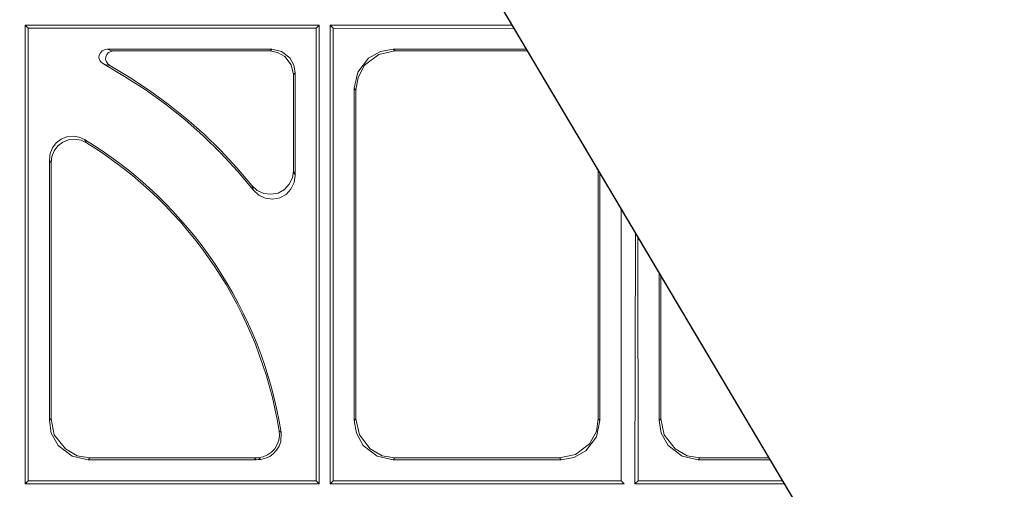
# Model space of a CAD drawing. Units: inches. Extents: x 18811 to 43146, y 7360 to 37080.
# Drawn here: x 27596 to 27893, y 34174 to 34316 of the extents above; entities that cross this region are included whole.
import ezdxf

# ---------------------------------------------------------------- set-up
doc = ezdxf.new("R2010")
doc.units = ezdxf.units.IN
doc.header["$LTSCALE"] = 0.25
doc.header["$MEASUREMENT"] = 0
doc.layers.add('Dims', color=7, linetype='Continuous', lineweight=30)
doc.layers.add('HD', color=7, linetype='Continuous')

msp = doc.modelspace()

# ---------------------------------------------------------------- linework, layer by layer
at = {"layer": 'Dims', "color": 7}
msp.add_line((27977.2171, 33922.3069), (26797.2052, 35908.8234), dxfattribs=at)
at = {"layer": 'HD', "lineweight": 0}
for p, q in [((27598.8483, 34312.919), (27597.9333, 34313.8339)), ((27597.9359, 34175.9009), (27597.9359, 34313.8327)), ((27597.9359, 34313.8327), (27686.4593, 34313.8327)), ((27598.8483, 34176.8118), (27598.8483, 34312.9137)), ((27685.5443, 34312.919), (27598.8509, 34312.919)), ((27686.4593, 34313.8339), (27685.5443, 34312.919)), ((27685.5443, 34176.8118), (27685.5443, 34312.9137)), ((27686.458, 34313.8327), (27686.458, 34175.9009)), ((27690.6935, 34312.919), (27689.7786, 34313.8339)), ((27689.7798, 34313.8327), (27744.6193, 34313.8787)), ((27689.7798, 34175.9009), (27689.7798, 34313.8327)), ((27690.6935, 34176.8118), (27690.6935, 34312.9137)), ((27745.2021, 34312.8975), (27690.6961, 34312.919)), ((27621.0998, 34306.1077), (27621.8496, 34306.4381)), ((27621.8496, 34306.4381), (27622.5993, 34306.6033)), ((27622.5994, 34306.6069), (27672.173, 34306.6069)), ((27623.7558, 34306.2765), (27622.5994, 34306.6069)), ((27624.5946, 34306.1113), (27623.7558, 34306.2765)), ((27672.1717, 34306.6042), (27671.6761, 34306.1086)), ((27672.1756, 34306.6069), (27675.0857, 34305.9461)), ((27704.9721, 34305.9408), (27708.7082, 34306.6016)), ((27748.936, 34306.6116), (27708.7134, 34306.6069)), ((27708.7134, 34306.6069), (27709.2979, 34306.1113)), ((27620.1848, 34304.0363), (27620.2738, 34304.8623)), ((27620.439, 34303.2865), (27620.1848, 34304.0363)), ((27620.2738, 34304.8623), (27620.6042, 34305.5231)), ((27620.8583, 34302.702), (27620.439, 34303.2865)), ((27620.6042, 34305.5231), (27621.0998, 34306.1077)), ((27622.2665, 34304.3676), (27622.1775, 34303.5288)), ((27622.1775, 34303.5288), (27622.4317, 34302.7918)), ((27622.5969, 34305.0284), (27622.2665, 34304.3676)), ((27623.0925, 34305.6129), (27622.5969, 34305.0284)), ((27623.8422, 34305.9434), (27623.0925, 34305.6129)), ((27624.592, 34306.1086), (27623.8422, 34305.9434)), ((27671.6761, 34306.1086), (27624.5932, 34306.1086)), ((27673.9191, 34305.6973), (27671.6826, 34306.104)), ((27676.1557, 34304.452), (27673.9191, 34305.6973)), ((27675.0857, 34305.9461), (27677.6527, 34304.0272)), ((27678.0746, 34301.9612), (27676.1557, 34304.452)), ((27677.6527, 34304.0272), (27678.8218, 34301.8796)), ((27698.0844, 34299.7139), (27701.3249, 34303.9456)), ((27704.3889, 34305.0284), (27700.1571, 34301.7879)), ((27701.3249, 34303.9456), (27704.9721, 34305.9408)), ((27709.2941, 34306.1086), (27704.3889, 34305.0284)), ((27749.2358, 34306.1069), (27709.2903, 34306.1086)), ((27621.5192, 34302.2064), (27620.8583, 34302.702)), ((27627.91, 34298.4661), (27621.5179, 34302.2022)), ((27622.349, 34301.9622), (27621.523, 34302.2036)), ((27623.4291, 34301.708), (27622.349, 34301.9622)), ((27622.4317, 34302.7918), (27622.851, 34302.2072)), ((27622.851, 34302.2072), (27623.4356, 34301.7116)), ((27629.4959, 34298.1359), (27623.4343, 34301.7069)), ((27678.7354, 34299.0511), (27678.0746, 34301.9612)), ((27678.8218, 34301.8796), (27679.2285, 34299.554)), ((27700.1571, 34301.7879), (27698.162, 34298.1407)), ((27634.1369, 34294.4885), (27627.91, 34298.4661)), ((27635.3924, 34294.2346), (27629.4959, 34298.1359)), ((27678.7354, 34270.0689), (27678.7354, 34299.0557)), ((27679.2336, 34299.5491), (27678.738, 34299.0534)), ((27679.2336, 34268.6561), (27679.2336, 34299.5491)), ((27697.0043, 34294.8976), (27698.0844, 34299.7139)), ((27698.162, 34298.1407), (27697.5012, 34294.3156)), ((27640.1985, 34290.0788), (27634.1369, 34294.4885)), ((27697.0043, 34194.9158), (27697.0043, 34294.9017)), ((27697.0068, 34294.9016), (27697.5024, 34294.317)), ((27641.0347, 34290.0791), (27635.3924, 34294.2346)), ((27697.5024, 34294.317), (27697.5024, 34195.4113)), ((27646.0188, 34285.5167), (27640.1985, 34290.0788)), ((27646.5118, 34285.6822), (27641.0347, 34290.0791)), ((27651.5848, 34280.6114), (27646.0188, 34285.5167)), ((27651.8365, 34281.0311), (27646.5118, 34285.6822)), ((27607.3143, 34278.4614), (27608.8139, 34279.6178)), ((27608.8139, 34279.6178), (27610.4786, 34280.2786)), ((27610.4786, 34280.2786), (27612.3848, 34280.4438)), ((27612.883, 34279.5367), (27611.053, 34279.3715)), ((27612.3848, 34280.4438), (27614.2147, 34280.2024)), ((27614.7892, 34279.2826), (27612.883, 34279.5367)), ((27614.2147, 34280.2024), (27615.8668, 34279.4526)), ((27656.8968, 34275.3885), (27651.5848, 34280.6114)), ((27656.818, 34276.1258), (27651.8365, 34281.0311)), ((27605.4971, 34275.2971), (27606.1579, 34276.9619)), ((27606.1579, 34276.9619), (27607.3143, 34278.4614)), ((27607.8125, 34277.5416), (27606.6561, 34276.0421)), ((27609.3121, 34278.7107), (27607.8125, 34277.5416)), ((27611.053, 34279.3715), (27609.3121, 34278.7107)), ((27616.4539, 34278.4566), (27614.7892, 34279.2826)), ((27616.2022, 34278.8679), (27615.8718, 34279.4525)), ((27616.4564, 34278.4613), (27616.2022, 34278.8679)), ((27605.2429, 34273.3909), (27605.4971, 34275.2971)), ((27605.9953, 34274.39), (27605.7411, 34272.4838)), ((27606.6561, 34276.0421), (27605.9953, 34274.39)), ((27661.6343, 34270.9791), (27656.818, 34276.1258)), ((27661.8783, 34269.9876), (27656.8968, 34275.3885)), ((27605.2429, 34273.3872), (27605.2429, 34194.9158)), ((27605.2455, 34273.3922), (27605.4107, 34273.0618)), ((27605.4107, 34273.0618), (27605.7411, 34272.4772)), ((27605.7411, 34272.4772), (27605.7411, 34195.4164)), ((27666.1964, 34265.6672), (27661.6343, 34270.9791)), ((27666.6946, 34264.2563), (27661.8783, 34269.9876)), ((27678.4087, 34267.9038), (27677.4048, 34265.9976)), ((27678.7391, 34270.0641), (27678.4087, 34267.9038)), ((27678.9896, 34269.3191), (27678.7354, 34270.0689)), ((27679.2336, 34268.6573), (27678.9032, 34266.4969)), ((27679.2311, 34268.6583), (27678.9896, 34269.3191)), ((27770.4968, 34195.4137), (27770.5065, 34270.2983)), ((27770.9949, 34194.9117), (27770.9969, 34269.4728)), ((27667.7722, 34264.1677), (27666.1964, 34265.6672)), ((27666.199, 34265.6669), (27666.4404, 34265.0823)), ((27666.4404, 34265.0823), (27666.6946, 34264.2563)), ((27677.4048, 34265.9976), (27675.9942, 34264.4218)), ((27678.9032, 34266.4969), (27677.9882, 34264.5018)), ((27668.2667, 34262.7608), (27666.6909, 34264.2603)), ((27669.7673, 34263.2527), (27667.7722, 34264.1677)), ((27670.2618, 34261.8458), (27668.2667, 34262.7608)), ((27671.9277, 34263.0112), (27669.7673, 34263.2527)), ((27672.4221, 34261.5154), (27670.2618, 34261.8458)), ((27674.088, 34263.3417), (27671.9277, 34263.0112)), ((27674.5825, 34261.9348), (27672.4221, 34261.5154)), ((27675.9942, 34264.4218), (27674.088, 34263.3417)), ((27676.4887, 34262.926), (27674.5825, 34261.9348)), ((27677.9882, 34264.5018), (27676.4887, 34262.926)), ((27777.3896, 34176.8118), (27777.3855, 34258.7178)), ((27781.7387, 34251.3893), (27781.5411, 34175.9009)), ((27782.3932, 34250.2875), (27782.4548, 34176.8118)), ((27788.85, 34239.4175), (27788.8495, 34194.9158)), ((27789.3693, 34238.5433), (27789.3477, 34195.4113)), ((27605.2429, 34194.9158), (27605.7386, 34195.4114)), ((27605.8199, 34191.0917), (27605.2481, 34194.9168)), ((27605.7411, 34195.4137), (27606.7323, 34190.5974)), ((27697.4999, 34195.4114), (27697.0043, 34194.9158)), ((27697.6702, 34191.0917), (27697.0094, 34194.9168)), ((27697.5024, 34195.4137), (27698.5826, 34190.5974)), ((27769.9198, 34191.5964), (27770.4916, 34195.4088)), ((27770.9949, 34194.9158), (27770.0037, 34190.0105)), ((27770.9924, 34194.9181), (27770.4968, 34195.4137)), ((27788.8495, 34194.9158), (27789.3451, 34195.4114)), ((27789.4265, 34191.0917), (27788.8546, 34194.9168)), ((27789.3477, 34195.4137), (27790.3389, 34190.5974)), ((27607.904, 34187.4446), (27605.8199, 34191.0917)), ((27674.5048, 34190.4273), (27674.4159, 34191.8379)), ((27674.4171, 34191.8427), (27674.7475, 34191.5886)), ((27674.7475, 34191.5886), (27675.0017, 34191.3471)), ((27674.9979, 34191.3448), (27674.9089, 34188.5236)), ((27699.6653, 34187.4446), (27697.6702, 34191.0917)), ((27767.8357, 34187.9366), (27769.9198, 34191.5964)), ((27791.5106, 34187.4446), (27789.4265, 34191.0917)), ((27606.7323, 34190.5974), (27610.0618, 34186.3657)), ((27673.0943, 34186.4497), (27673.8313, 34187.6951)), ((27673.8313, 34187.6951), (27674.3396, 34189.0167)), ((27674.3396, 34189.0167), (27674.5048, 34190.4273)), ((27674.9089, 34188.5236), (27674.4133, 34187.1893)), ((27698.5826, 34190.5974), (27701.8231, 34186.3657)), ((27763.6039, 34184.696), (27767.8357, 34187.9366)), ((27770.0037, 34190.0105), (27766.7632, 34185.7788)), ((27790.3389, 34190.5974), (27793.6684, 34186.3657)), ((27612.1357, 34184.204), (27607.904, 34187.4446)), ((27610.0618, 34186.3657), (27613.6327, 34184.2816)), ((27670.9339, 34184.6198), (27672.0903, 34185.4458)), ((27672.7613, 34184.9527), (27671.5922, 34184.114)), ((27672.0903, 34185.4458), (27673.0943, 34186.4497)), ((27673.6635, 34186.0329), (27672.7613, 34184.9527)), ((27674.4133, 34187.1893), (27673.6635, 34186.0329)), ((27703.8971, 34184.204), (27699.6653, 34187.4446)), ((27701.8231, 34186.3657), (27705.4703, 34184.2816)), ((27758.7876, 34183.7048), (27763.6039, 34184.696)), ((27766.7632, 34185.7788), (27763.1033, 34183.7836)), ((27795.7423, 34184.204), (27791.5106, 34187.4446)), ((27793.6684, 34186.3657), (27797.2393, 34184.2816)), ((27616.9521, 34183.1239), (27612.1357, 34184.204)), ((27613.6327, 34184.2816), (27617.4451, 34183.7097)), ((27616.947, 34183.1239), (27667.5245, 34183.1239)), ((27616.9546, 34183.1203), (27617.4502, 34183.7048)), ((27617.4502, 34183.7048), (27668.1891, 34183.7048)), ((27667.5245, 34183.1239), (27666.9399, 34183.7084)), ((27668.1103, 34183.2069), (27667.5258, 34183.1179)), ((27668.9363, 34183.2069), (27668.1103, 34183.2069)), ((27668.1866, 34183.7025), (27668.517, 34183.5373)), ((27668.189, 34183.7048), (27669.5996, 34184.0352)), ((27668.517, 34183.5373), (27668.9363, 34183.2069)), ((27670.3468, 34183.5421), (27668.9362, 34183.2117)), ((27669.5996, 34184.0352), (27670.9339, 34184.6198)), ((27671.5922, 34184.114), (27670.3468, 34183.5421)), ((27708.7134, 34183.1239), (27703.8971, 34184.204)), ((27705.4703, 34184.2816), (27709.2954, 34183.7097)), ((27708.7083, 34183.1239), (27759.2858, 34183.1239)), ((27708.7095, 34183.1203), (27709.2941, 34183.7048)), ((27709.2941, 34183.7048), (27758.7915, 34183.7048)), ((27759.2858, 34183.1239), (27758.7902, 34183.7084)), ((27763.1033, 34183.7836), (27759.2909, 34183.1228)), ((27800.5586, 34183.1239), (27795.7423, 34184.204)), ((27797.2393, 34184.2816), (27801.0517, 34183.7097)), ((27822.3036, 34183.0994), (27800.5535, 34183.1239)), ((27800.5612, 34183.1203), (27801.0568, 34183.7048)), ((27801.0568, 34183.7048), (27821.9442, 34183.7044)), ((27597.9333, 34175.8968), (27598.8483, 34176.8118)), ((27686.458, 34175.8981), (27597.9346, 34175.8981)), ((27598.8483, 34176.8118), (27685.5417, 34176.8118)), ((27686.4593, 34175.8968), (27685.5443, 34176.8118)), ((27689.7786, 34175.8968), (27690.6935, 34176.8118)), ((27778.3033, 34175.8981), (27689.7799, 34175.8981)), ((27690.6935, 34176.8118), (27777.387, 34176.8118)), ((27778.3046, 34175.8968), (27777.3896, 34176.8118)), ((27826.5983, 34175.8694), (27781.5362, 34175.8981)), ((27782.4548, 34176.8118), (27781.5399, 34175.8968)), ((27782.4548, 34176.8118), (27826.0334, 34176.8203))]:
    msp.add_line(p, q, dxfattribs=at)
for centre, radius, start, end in [((27550.3731, 34171.606), 126.1782, 9.000092, 58.728351), ((27550.7538, 34171.7902), 125.2766, 9.208505, 58.369422)]:
    msp.add_arc(centre, radius, start, end, dxfattribs=at)

doc.saveas('drawing.dxf')
